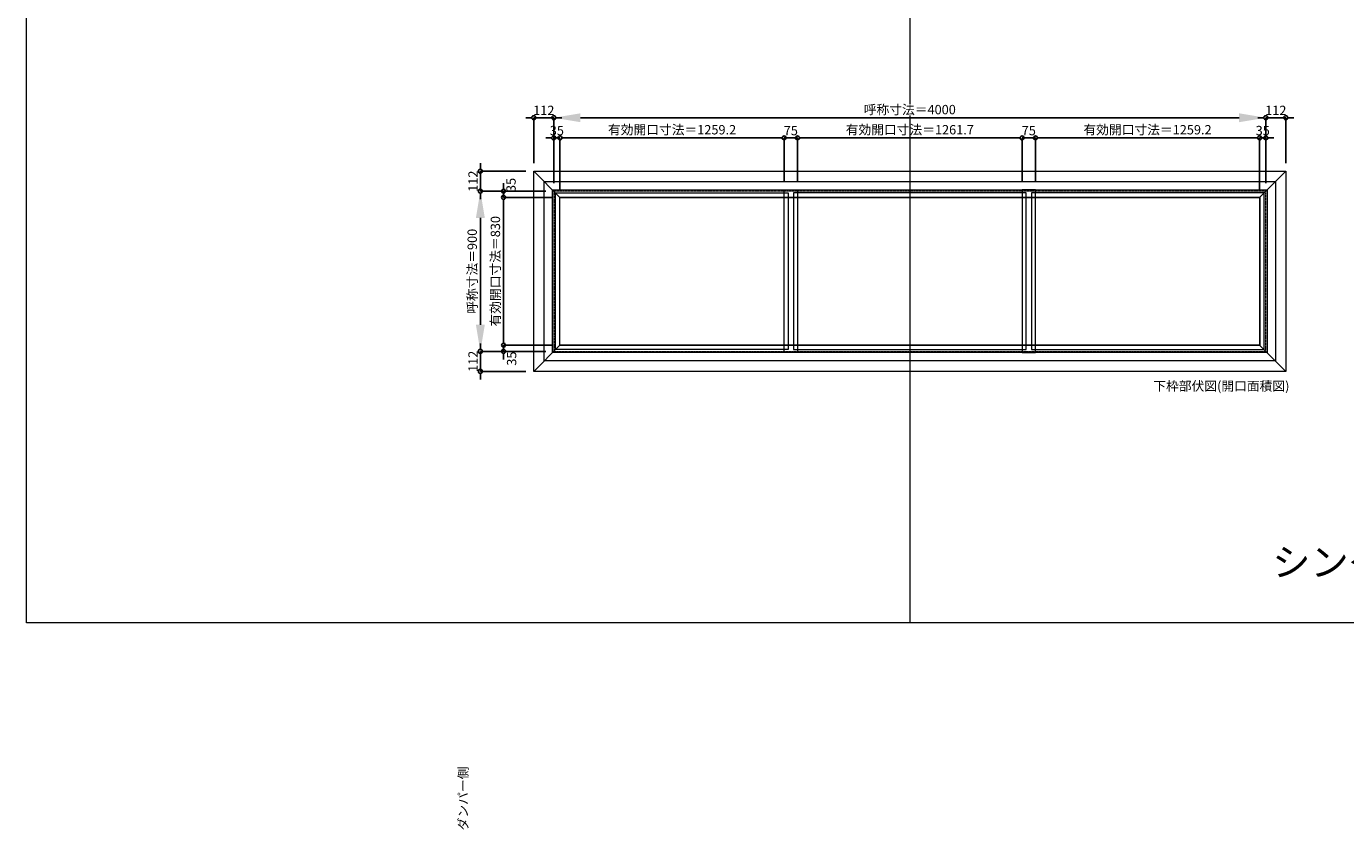
# Model space of a CAD drawing. Units: millimetres. Extents: x -12289 to 909215, y -2748 to 52629.
# Drawn here: x 56639 to 64049, y 22698 to 27209 of the extents above; entities that cross this region are included whole.
import ezdxf

# ---------------------------------------------------------------- set-up
doc = ezdxf.new("R2010")
doc.units = ezdxf.units.MM
doc.header["$LTSCALE"] = 0.3
doc.header["$PDMODE"] = 33
doc.header["$PDSIZE"] = 5
doc.linetypes.add('CENTER2', pattern=[28.575, 19.05, -3.175, 3.175, -3.175])
doc.layers.get('0').update_dxf_attribs({"lineweight": 9})
doc.layers.get('Defpoints').update_dxf_attribs({"lineweight": 9})
doc.layers.add('VP', color=7, linetype='Continuous', lineweight=9, plot=False)
for name, color, linetype, lineweight in [('ガラス02', 141, 'Continuous', 9), ('テキスト @ 15', 50, 'Continuous', 9), ('中心線', 210, 'CENTER2', 9), ('型材02', 71, 'Continuous', 9), ('寸法', 10, 'Continuous', 9), ('寸法 @ 15', 10, 'Continuous', 9)]:
    doc.layers.add(name, color=color, linetype=linetype, lineweight=lineweight)
doc.styles.add('TGK-text', font='txt', dxfattribs={"height": 3.5})
doc.dimstyles.new('T-dim', dxfattribs={"dimtxt": 3.5, "dimasz": 1.5, "dimexe": 0, "dimexo": 3, "dimgap": 1, "dimtad": 1, "dimdec": 1, "dimdsep": 46, "dimtxsty": 'TGK-text', "dimblk": 'DOTBLANK', "dimcen": 0, "dimclrt": 2, "dimazin": 2, "dimtfac": 1, "dimtdec": 1, "dimtix": 1, "dimtmove": 2, "dimatfit": 3, "dimldrblk": 'OPEN30', "dimfxl": 1, "dimtolj": 1, "dimtzin": 0, "dimarcsym": 0})
doc.dimstyles.new('T-dimN', dxfattribs={"dimtxt": 3.5, "dimasz": 10, "dimexe": 0, "dimexo": 3, "dimgap": 1, "dimtad": 1, "dimdec": 1, "dimdsep": 46, "dimtxsty": 'TGK-text', "dimcen": 0, "dimclrt": 2, "dimazin": 2, "dimtfac": 1, "dimtdec": 1, "dimtix": 1, "dimtmove": 2, "dimatfit": 3, "dimldrblk": 'OPEN30', "dimfxl": 1, "dimtolj": 1, "dimtzin": 0, "dimarcsym": 0})

# ---------------------------------------------------------------- blocks, each defined once
blk = doc.blocks.new('*D1180')
at = {"layer": 'Defpoints', "color": 0, "transparency": 16777216}
for p in [(63601.1, 26696.3), (59601.1, 26284), (63601.1, 26284)]:
    blk.add_point(p, dxfattribs=at)
at = {"layer": '寸法', "color": 0, "lineweight": -2, "transparency": 16777216}
for p, q in [((59601.1, 26329), (59601.1, 26696.3)), ((59751.1, 26696.3), (63451.1, 26696.3)), ((63601.1, 26329), (63601.1, 26696.3))]:
    blk.add_line(p, q, dxfattribs=at)
at = {"layer": '寸法', "color": 0, "transparency": 16777216}
for points in [[(59751.1, 26721.3), (59751.1, 26671.3), (59601.1, 26696.3)], [(63451.1, 26721.3), (63451.1, 26671.3), (63601.1, 26696.3)]]:
    blk.add_solid(points, dxfattribs=at)
at = {"layer": '寸法', "color": 2, "transparency": 16777216, "insert": (61601.1, 26742.1), "char_height": 52.5, "attachment_point": 5, "style": 'TGK-text', "bg_fill": 3, "box_fill_scale": 1.1, "bg_fill_color": 9, "bg_fill_true_color": 13158600, "bg_fill_transparency": 0}
blk.add_mtext('\\A1;呼称寸法＝4000', dxfattribs=at)
blk = doc.blocks.new('_Open30')
at = {"color": 0, "linetype": 'ByBlock', "lineweight": -2}
for p, q in [((-1, 0.268), (0, 0)), ((0, 0), (-1, -0.268)), ((0, 0), (-1, 0))]:
    blk.add_line(p, q, dxfattribs=at)
blk = doc.blocks.new('_DotBlank')
at = {"color": 0, "linetype": 'ByBlock', "lineweight": -2}
blk.add_line((-0.5, 0), (-1, 0), dxfattribs=at)
blk.add_circle((0, 0), 0.5, dxfattribs=at)
blk = doc.blocks.new('*D1181')
at = {"layer": 'Defpoints', "color": 0, "transparency": 16777216}
for p in [(63713.1, 26696.3), (63713.1, 26396), (63601.1, 26284)]:
    blk.add_point(p, dxfattribs=at)
at = {"layer": '寸法', "color": 0, "lineweight": -2, "transparency": 16777216}
for p, q in [((63578.6, 26696.3), (63556.1, 26696.3)), ((63601.1, 26329), (63601.1, 26696.3)), ((63601.1, 26696.3), (63713.1, 26696.3)), ((63713.1, 26441), (63713.1, 26696.3)), ((63735.6, 26696.3), (63758.1, 26696.3))]:
    blk.add_line(p, q, dxfattribs=at)
at = {"layer": '寸法', "color": 0, "lineweight": -2, "transparency": 16777216, "xscale": 22.5, "yscale": 22.5, "zscale": 22.5}
blk.add_blockref('_DotBlank', (63601.1, 26696.3), dxfattribs=at)
at = {"layer": '寸法', "color": 0, "lineweight": -2, "transparency": 16777216, "xscale": 22.5, "yscale": 22.5, "zscale": 22.5, "rotation": 180}
blk.add_blockref('_DotBlank', (63713.1, 26696.3), dxfattribs=at)
at = {"layer": '寸法', "color": 2, "transparency": 16777216, "insert": (63657.1, 26737.6), "char_height": 52.5, "attachment_point": 5, "style": 'TGK-text'}
blk.add_mtext('\\A1;112', dxfattribs=at)
blk = doc.blocks.new('*D1182')
at = {"layer": 'Defpoints', "color": 0, "transparency": 16777216}
for p in [(59489.1, 26696.3), (59489.1, 26396), (59601.1, 26284)]:
    blk.add_point(p, dxfattribs=at)
at = {"layer": '寸法', "color": 0, "lineweight": -2, "transparency": 16777216}
for p, q in [((59466.6, 26696.3), (59444.1, 26696.3)), ((59489.1, 26441), (59489.1, 26696.3)), ((59601.1, 26696.3), (59489.1, 26696.3)), ((59601.1, 26329), (59601.1, 26696.3)), ((59623.6, 26696.3), (59646.1, 26696.3))]:
    blk.add_line(p, q, dxfattribs=at)
at = {"layer": '寸法', "color": 0, "lineweight": -2, "transparency": 16777216, "xscale": 22.5, "yscale": 22.5, "zscale": 22.5}
blk.add_blockref('_DotBlank', (59489.1, 26696.3), dxfattribs=at)
at = {"layer": '寸法', "color": 0, "lineweight": -2, "transparency": 16777216, "xscale": 22.5, "yscale": 22.5, "zscale": 22.5, "rotation": 180}
blk.add_blockref('_DotBlank', (59601.1, 26696.3), dxfattribs=at)
at = {"layer": '寸法', "color": 2, "transparency": 16777216, "insert": (59545.1, 26737.6), "char_height": 52.5, "attachment_point": 5, "style": 'TGK-text'}
blk.add_mtext('\\A1;112', dxfattribs=at)
blk = doc.blocks.new('*D1183')
at = {"layer": 'Defpoints', "color": 0, "transparency": 16777216}
for p in [(59636.1, 26583.1), (59601.1, 26284), (59636.1, 26249)]:
    blk.add_point(p, dxfattribs=at)
at = {"layer": '寸法', "color": 0, "lineweight": -2, "transparency": 16777216}
for p, q in [((59578.6, 26583.1), (59556.1, 26583.1)), ((59601.1, 26329), (59601.1, 26583.1)), ((59601.1, 26583.1), (59636.1, 26583.1)), ((59636.1, 26294), (59636.1, 26583.1)), ((59658.6, 26583.1), (59681.1, 26583.1))]:
    blk.add_line(p, q, dxfattribs=at)
at = {"layer": '寸法', "color": 0, "lineweight": -2, "transparency": 16777216, "xscale": 22.5, "yscale": 22.5, "zscale": 22.5}
blk.add_blockref('_DotBlank', (59601.1, 26583.1), dxfattribs=at)
at = {"layer": '寸法', "color": 0, "lineweight": -2, "transparency": 16777216, "xscale": 22.5, "yscale": 22.5, "zscale": 22.5, "rotation": 180}
blk.add_blockref('_DotBlank', (59636.1, 26583.1), dxfattribs=at)
at = {"layer": '寸法', "color": 2, "transparency": 16777216, "insert": (59618.6, 26624.3), "char_height": 52.5, "attachment_point": 5, "style": 'TGK-text'}
blk.add_mtext('\\A1;35', dxfattribs=at)
blk = doc.blocks.new('*D1184')
at = {"layer": 'Defpoints', "color": 0, "transparency": 16777216}
for p in [(60895.3, 26583.1), (59636.1, 26249), (60895.3, 26291.1)]:
    blk.add_point(p, dxfattribs=at)
at = {"layer": '寸法', "color": 0, "lineweight": -2, "transparency": 16777216}
for p, q in [((59636.1, 26294), (59636.1, 26583.1)), ((59658.6, 26583.1), (60872.8, 26583.1)), ((60895.3, 26336.1), (60895.3, 26583.1))]:
    blk.add_line(p, q, dxfattribs=at)
at = {"layer": '寸法', "color": 0, "lineweight": -2, "transparency": 16777216, "xscale": 22.5, "yscale": 22.5, "zscale": 22.5, "rotation": 180}
blk.add_blockref('_DotBlank', (59636.1, 26583.1), dxfattribs=at)
at = {"layer": '寸法', "color": 0, "lineweight": -2, "transparency": 16777216, "xscale": 22.5, "yscale": 22.5, "zscale": 22.5}
blk.add_blockref('_DotBlank', (60895.3, 26583.1), dxfattribs=at)
at = {"layer": '寸法', "color": 2, "transparency": 16777216, "insert": (60265.7, 26629), "char_height": 52.5, "attachment_point": 5, "style": 'TGK-text'}
blk.add_mtext('\\A1;有効開口寸法＝1259.2', dxfattribs=at)
blk = doc.blocks.new('*D1121')
at = {"layer": 'Defpoints', "color": 0, "transparency": 16777216}
for p in [(63601.1, 26583.1), (63566.1, 26249), (63601.1, 26284)]:
    blk.add_point(p, dxfattribs=at)
at = {"layer": '寸法', "color": 0, "lineweight": -2, "transparency": 16777216}
for p, q in [((63543.6, 26583.1), (63521.1, 26583.1)), ((63566.1, 26294), (63566.1, 26583.1)), ((63566.1, 26583.1), (63601.1, 26583.1)), ((63601.1, 26329), (63601.1, 26583.1)), ((63623.6, 26583.1), (63646.1, 26583.1))]:
    blk.add_line(p, q, dxfattribs=at)
at = {"layer": '寸法', "color": 0, "lineweight": -2, "transparency": 16777216, "xscale": 22.5, "yscale": 22.5, "zscale": 22.5}
blk.add_blockref('_DotBlank', (63566.1, 26583.1), dxfattribs=at)
at = {"layer": '寸法', "color": 0, "lineweight": -2, "transparency": 16777216, "xscale": 22.5, "yscale": 22.5, "zscale": 22.5, "rotation": 180}
blk.add_blockref('_DotBlank', (63601.1, 26583.1), dxfattribs=at)
at = {"layer": '寸法', "color": 2, "transparency": 16777216, "insert": (63583.6, 26624.3), "char_height": 52.5, "attachment_point": 5, "style": 'TGK-text'}
blk.add_mtext('\\A1;35', dxfattribs=at)
blk = doc.blocks.new('*D1122')
at = {"layer": 'Defpoints', "color": 0, "transparency": 16777216}
for p in [(59188.8, 26284), (59601.1, 26284), (59601.1, 25384)]:
    blk.add_point(p, dxfattribs=at)
at = {"layer": '寸法', "color": 0, "lineweight": -2, "transparency": 16777216}
for p, q in [((59556.1, 26284), (59188.8, 26284)), ((59188.8, 25534), (59188.8, 26134)), ((59556.1, 25384), (59188.8, 25384))]:
    blk.add_line(p, q, dxfattribs=at)
at = {"layer": '寸法', "color": 0, "transparency": 16777216}
for points in [[(59163.8, 26134), (59213.8, 26134), (59188.8, 26284)], [(59163.8, 25534), (59213.8, 25534), (59188.8, 25384)]]:
    blk.add_solid(points, dxfattribs=at)
at = {"layer": '寸法', "color": 2, "transparency": 16777216, "insert": (59143, 25834), "char_height": 52.5, "attachment_point": 5, "rotation": 90, "style": 'TGK-text', "bg_fill": 3, "box_fill_scale": 1.1, "bg_fill_color": 9, "bg_fill_true_color": 13158600, "bg_fill_transparency": 0}
blk.add_mtext('\\A1;呼称寸法＝900', dxfattribs=at)
blk = doc.blocks.new('*D1123')
at = {"layer": 'Defpoints', "color": 0, "transparency": 16777216}
for p in [(59188.8, 26396), (59489.1, 26396), (59601.1, 26284)]:
    blk.add_point(p, dxfattribs=at)
at = {"layer": '寸法', "color": 0, "lineweight": -2, "transparency": 16777216}
for p, q in [((59188.8, 26418.5), (59188.8, 26441)), ((59444.1, 26396), (59188.8, 26396)), ((59188.8, 26284), (59188.8, 26396)), ((59556.1, 26284), (59188.8, 26284)), ((59188.8, 26261.5), (59188.8, 26239))]:
    blk.add_line(p, q, dxfattribs=at)
at = {"layer": '寸法', "color": 0, "lineweight": -2, "transparency": 16777216, "xscale": 22.5, "yscale": 22.5, "zscale": 22.5}
for p, rotation in [((59188.8, 26396), 270), ((59188.8, 26284), 90)]:
    blk.add_blockref('_DotBlank', p, dxfattribs=dict(at, rotation=rotation))
at = {"layer": '寸法', "color": 2, "transparency": 16777216, "insert": (59147.6, 26340), "char_height": 52.5, "attachment_point": 5, "rotation": 90, "style": 'TGK-text'}
blk.add_mtext('\\A1;112', dxfattribs=at)
blk = doc.blocks.new('*D1124')
at = {"layer": 'Defpoints', "color": 0, "transparency": 16777216}
for p in [(59601.1, 25384), (59188.8, 25272), (59489.1, 25272)]:
    blk.add_point(p, dxfattribs=at)
at = {"layer": '寸法', "color": 0, "lineweight": -2, "transparency": 16777216}
for p, q in [((59188.8, 25406.5), (59188.8, 25429)), ((59556.1, 25384), (59188.8, 25384)), ((59188.8, 25384), (59188.8, 25272)), ((59444.1, 25272), (59188.8, 25272)), ((59188.8, 25249.5), (59188.8, 25227))]:
    blk.add_line(p, q, dxfattribs=at)
at = {"layer": '寸法', "color": 0, "lineweight": -2, "transparency": 16777216, "xscale": 22.5, "yscale": 22.5, "zscale": 22.5}
for p, rotation in [((59188.8, 25384), 270), ((59188.8, 25272), 90)]:
    blk.add_blockref('_DotBlank', p, dxfattribs=dict(at, rotation=rotation))
at = {"layer": '寸法', "color": 2, "transparency": 16777216, "insert": (59147.6, 25328), "char_height": 52.5, "attachment_point": 5, "rotation": 90, "style": 'TGK-text'}
blk.add_mtext('\\A1;112', dxfattribs=at)
blk = doc.blocks.new('*D1125')
at = {"layer": 'Defpoints', "color": 0, "transparency": 16777216}
for p in [(59319.2, 26249), (59601.1, 26284), (59636.1, 26249)]:
    blk.add_point(p, dxfattribs=at)
at = {"layer": '寸法', "color": 0, "lineweight": -2, "transparency": 16777216}
for p, q in [((59319.2, 26306.5), (59319.2, 26329)), ((59556.1, 26284), (59319.2, 26284)), ((59319.2, 26284), (59319.2, 26249)), ((59591.1, 26249), (59319.2, 26249)), ((59319.2, 26226.5), (59319.2, 26204))]:
    blk.add_line(p, q, dxfattribs=at)
at = {"layer": '寸法', "color": 0, "lineweight": -2, "transparency": 16777216, "xscale": 22.5, "yscale": 22.5, "zscale": 22.5}
for p, rotation in [((59319.2, 26284), 270), ((59319.2, 26249), 90)]:
    blk.add_blockref('_DotBlank', p, dxfattribs=dict(at, rotation=rotation))
at = {"layer": '寸法', "color": 2, "transparency": 16777216, "insert": (59361.1, 26318.7), "char_height": 52.5, "attachment_point": 5, "rotation": 90, "style": 'TGK-text'}
blk.add_mtext('\\A1;35', dxfattribs=at)
blk = doc.blocks.new('*D1126')
at = {"layer": 'Defpoints', "color": 0, "transparency": 16777216}
for p in [(59636.1, 26249), (59319.2, 25419), (59636.1, 25419)]:
    blk.add_point(p, dxfattribs=at)
at = {"layer": '寸法', "color": 0, "lineweight": -2, "transparency": 16777216}
for p, q in [((59591.1, 26249), (59319.2, 26249)), ((59319.2, 26226.5), (59319.2, 25441.5)), ((59591.1, 25419), (59319.2, 25419))]:
    blk.add_line(p, q, dxfattribs=at)
at = {"layer": '寸法', "color": 0, "lineweight": -2, "transparency": 16777216, "xscale": 22.5, "yscale": 22.5, "zscale": 22.5}
for p, rotation in [((59319.2, 26249), 90), ((59319.2, 25419), 270)]:
    blk.add_blockref('_DotBlank', p, dxfattribs=dict(at, rotation=rotation))
at = {"layer": '寸法', "color": 2, "transparency": 16777216, "insert": (59273.3, 25834), "char_height": 52.5, "attachment_point": 5, "rotation": 90, "style": 'TGK-text'}
blk.add_mtext('\\A1;有効開口寸法＝830', dxfattribs=at)
blk = doc.blocks.new('*D1127')
at = {"layer": 'Defpoints', "color": 0, "transparency": 16777216}
for p in [(59636.1, 25419), (59319.2, 25384), (59601.1, 25384)]:
    blk.add_point(p, dxfattribs=at)
at = {"layer": '寸法', "color": 0, "lineweight": -2, "transparency": 16777216}
for p, q in [((59319.2, 25441.5), (59319.2, 25464)), ((59591.1, 25419), (59319.2, 25419)), ((59319.2, 25419), (59319.2, 25384)), ((59556.1, 25384), (59319.2, 25384)), ((59319.2, 25361.5), (59319.2, 25339))]:
    blk.add_line(p, q, dxfattribs=at)
at = {"layer": '寸法', "color": 0, "lineweight": -2, "transparency": 16777216, "xscale": 22.5, "yscale": 22.5, "zscale": 22.5}
for p, rotation in [((59319.2, 25419), 270), ((59319.2, 25384), 90)]:
    blk.add_blockref('_DotBlank', p, dxfattribs=dict(at, rotation=rotation))
at = {"layer": '寸法', "color": 2, "transparency": 16777216, "insert": (59364.5, 25343.5), "char_height": 52.5, "attachment_point": 5, "rotation": 90, "style": 'TGK-text'}
blk.add_mtext('\\A1;35', dxfattribs=at)
blk = doc.blocks.new('*D1130')
at = {"layer": 'Defpoints', "color": 0, "transparency": 16777216}
for p in [(60970.3, 26583.1), (60895.3, 26291.1), (60970.3, 26291.1)]:
    blk.add_point(p, dxfattribs=at)
at = {"layer": '寸法', "color": 0, "lineweight": -2, "transparency": 16777216}
for p, q in [((60872.8, 26583.1), (60850.3, 26583.1)), ((60895.3, 26336.1), (60895.3, 26583.1)), ((60895.3, 26583.1), (60970.3, 26583.1)), ((60970.3, 26336.1), (60970.3, 26583.1)), ((60992.8, 26583.1), (61015.3, 26583.1))]:
    blk.add_line(p, q, dxfattribs=at)
at = {"layer": '寸法', "color": 0, "lineweight": -2, "transparency": 16777216, "xscale": 22.5, "yscale": 22.5, "zscale": 22.5}
blk.add_blockref('_DotBlank', (60895.3, 26583.1), dxfattribs=at)
at = {"layer": '寸法', "color": 0, "lineweight": -2, "transparency": 16777216, "xscale": 22.5, "yscale": 22.5, "zscale": 22.5, "rotation": 180}
blk.add_blockref('_DotBlank', (60970.3, 26583.1), dxfattribs=at)
at = {"layer": '寸法', "color": 2, "transparency": 16777216, "insert": (60932.8, 26624.3), "char_height": 52.5, "attachment_point": 5, "style": 'TGK-text'}
blk.add_mtext('\\A1;75', dxfattribs=at)
blk = doc.blocks.new('*D1131')
at = {"layer": 'Defpoints', "color": 0, "transparency": 16777216}
for p in [(62232, 26583.1), (60970.3, 26291.1), (62232, 26291.1)]:
    blk.add_point(p, dxfattribs=at)
at = {"layer": '寸法', "color": 0, "lineweight": -2, "transparency": 16777216}
for p, q in [((60970.3, 26336.1), (60970.3, 26583.1)), ((60992.8, 26583.1), (62209.5, 26583.1)), ((62232, 26336.1), (62232, 26583.1))]:
    blk.add_line(p, q, dxfattribs=at)
at = {"layer": '寸法', "color": 0, "lineweight": -2, "transparency": 16777216, "xscale": 22.5, "yscale": 22.5, "zscale": 22.5, "rotation": 180}
blk.add_blockref('_DotBlank', (60970.3, 26583.1), dxfattribs=at)
at = {"layer": '寸法', "color": 0, "lineweight": -2, "transparency": 16777216, "xscale": 22.5, "yscale": 22.5, "zscale": 22.5}
blk.add_blockref('_DotBlank', (62232, 26583.1), dxfattribs=at)
at = {"layer": '寸法', "color": 2, "transparency": 16777216, "insert": (61601.1, 26629), "char_height": 52.5, "attachment_point": 5, "style": 'TGK-text'}
blk.add_mtext('\\A1;有効開口寸法＝1261.7', dxfattribs=at)
blk = doc.blocks.new('*D1081')
at = {"layer": 'Defpoints', "color": 0, "transparency": 16777216}
for p in [(62307, 26583.1), (62232, 26291.1), (62307, 26291.1)]:
    blk.add_point(p, dxfattribs=at)
at = {"layer": '寸法', "color": 0, "lineweight": -2, "transparency": 16777216}
for p, q in [((62209.5, 26583.1), (62187, 26583.1)), ((62232, 26336.1), (62232, 26583.1)), ((62232, 26583.1), (62307, 26583.1)), ((62307, 26336.1), (62307, 26583.1)), ((62329.5, 26583.1), (62352, 26583.1))]:
    blk.add_line(p, q, dxfattribs=at)
at = {"layer": '寸法', "color": 0, "lineweight": -2, "transparency": 16777216, "xscale": 22.5, "yscale": 22.5, "zscale": 22.5}
blk.add_blockref('_DotBlank', (62232, 26583.1), dxfattribs=at)
at = {"layer": '寸法', "color": 0, "lineweight": -2, "transparency": 16777216, "xscale": 22.5, "yscale": 22.5, "zscale": 22.5, "rotation": 180}
blk.add_blockref('_DotBlank', (62307, 26583.1), dxfattribs=at)
at = {"layer": '寸法', "color": 2, "transparency": 16777216, "insert": (62269.5, 26624.3), "char_height": 52.5, "attachment_point": 5, "style": 'TGK-text'}
blk.add_mtext('\\A1;75', dxfattribs=at)
blk = doc.blocks.new('*D1082')
at = {"layer": 'Defpoints', "color": 0, "transparency": 16777216}
for p in [(63566.1, 26583.1), (62307, 26291.1), (63566.1, 26249)]:
    blk.add_point(p, dxfattribs=at)
at = {"layer": '寸法', "color": 0, "lineweight": -2, "transparency": 16777216}
for p, q in [((62307, 26336.1), (62307, 26583.1)), ((62329.5, 26583.1), (63543.6, 26583.1)), ((63566.1, 26294), (63566.1, 26583.1))]:
    blk.add_line(p, q, dxfattribs=at)
at = {"layer": '寸法', "color": 0, "lineweight": -2, "transparency": 16777216, "xscale": 22.5, "yscale": 22.5, "zscale": 22.5, "rotation": 180}
blk.add_blockref('_DotBlank', (62307, 26583.1), dxfattribs=at)
at = {"layer": '寸法', "color": 0, "lineweight": -2, "transparency": 16777216, "xscale": 22.5, "yscale": 22.5, "zscale": 22.5}
blk.add_blockref('_DotBlank', (63566.1, 26583.1), dxfattribs=at)
at = {"layer": '寸法', "color": 2, "transparency": 16777216, "insert": (62936.6, 26629), "char_height": 52.5, "attachment_point": 5, "style": 'TGK-text'}
blk.add_mtext('\\A1;有効開口寸法＝1259.2', dxfattribs=at)

msp = doc.modelspace()

# ---------------------------------------------------------------- linework, layer by layer
at = {"layer": 'VP'}
msp.add_line((61601.15, 31720.49), (61601.15, 23860.49), dxfattribs=at)
msp.add_lwpolyline([(56638.65, 31720.49), (68563.65, 31720.49), (68563.65, 23860.49), (56638.65, 23860.49)], close=True, dxfattribs=at)
at = {"layer": 'ガラス02'}
msp.add_lwpolyline([(59611.15, 26274), (60917.81, 26274), (60917.81, 25394), (59611.15, 25394)], close=True, dxfattribs=at)
at = {"layer": '中心線'}
msp.add_lwpolyline([(59601.15, 25384), (63601.15, 25384), (63601.15, 26284), (59601.15, 26284)], close=True, dxfattribs=at)
at = {"layer": '型材02'}
msp.add_line((63713.15, 25272), (63566.15, 25419), dxfattribs=at)

# ---------------------------------------------------------------- texts
at = {"layer": 'テキスト @ 15', "insert": (62969.01, 25215.66), "char_height": 52.5, "attachment_point": 1, "style": 'TGK-text'}
msp.add_mtext_dynamic_manual_height_columns('下枠部伏図(開口面積図)', width=851.3784, gutter_width=262.5, heights=[38.46], dxfattribs=at)
at = {"layer": 'テキスト @ 15', "color": 1, "insert": (63636.88, 24279.17), "char_height": 157.5, "attachment_point": 1, "style": 'TGK-text'}
msp.add_mtext_dynamic_manual_height_columns('シングルガラス（6.8mm）時は中残2本となります', width=5060.8001, gutter_width=787.5, heights=[0], dxfattribs=at)
at = {"layer": 'テキスト @ 15', "insert": (59065.81, 19739.8), "char_height": 52.5, "attachment_point": 1, "rotation": 90, "style": 'TGK-text'}
msp.add_mtext_dynamic_manual_height_columns('\\pi56.26934;ダンパー側', width=441.1301, gutter_width=262.5, heights=[63.43], dxfattribs=at)

# ---------------------------------------------------------------- next in the draw order: dimensions: what is measured, and where the dimension line sits
at = {"layer": '寸法 @ 15'}
dim = msp.add_linear_dim(base=(63601.15, 26696.32), p1=(59601.15, 26284), p2=(63601.15, 26284), text='呼称寸法＝<>', dimstyle='T-dimN', override={"dimscale": 15, "dimtix": 1, "dimtofl": 1, "dimtmove": 2, "dimatfit": 3}, dxfattribs=at)
dim.commit()
dim.dimension.update_dxf_attribs({"geometry": '*D1180', "text_midpoint": (61601.15, 26742.1)})

# ---------------------------------------------------------------- next in the draw order: linework, layer by layer
at = {"layer": 'ガラス02'}
for points in [[(62254.48, 26274), (60947.81, 26274), (60947.81, 25394), (62254.48, 25394)], [(63591.15, 26274), (62284.48, 26274), (62284.48, 25394), (63591.15, 25394)]]:
    msp.add_lwpolyline(points, close=True, dxfattribs=at)
at = {"layer": '型材02'}
msp.add_line((63566.15, 26249), (63713.15, 26396), dxfattribs=at)
for points in [[(60895.31, 26291.1), (60970.31, 26291.1), (60970.31, 25376.9), (60895.31, 25376.9)], [(62306.98, 26291.1), (62231.98, 26291.1), (62231.98, 25376.9), (62306.98, 25376.9)]]:
    msp.add_lwpolyline(points, close=True, dxfattribs=at)

# ---------------------------------------------------------------- next in the draw order: dimensions: what is measured, and where the dimension line sits
at = {"layer": '寸法 @ 15'}
for base, p1, p2, picture, middle in [((59489.15, 26696.32), (59601.15, 26284), (59489.15, 26396), '*D1182', (59545.15, 26737.57)), ((63713.15, 26696.32), (63601.15, 26284), (63713.15, 26396), '*D1181', (63657.15, 26737.57)), ((59636.15, 26583.09), (59601.15, 26284), (59636.15, 26249), '*D1183', (59618.65, 26624.34)), ((60970.31, 26583.09), (60895.31, 26291.1), (60970.31, 26291.1), '*D1130', (60932.81, 26624.34)), ((62306.98, 26583.09), (62231.98, 26291.1), (62306.98, 26291.1), '*D1081', (62269.48, 26624.34)), ((63601.15, 26583.09), (63566.15, 26249), (63601.15, 26284), '*D1121', (63583.65, 26624.34))]:
    dim = msp.add_linear_dim(base=base, p1=p1, p2=p2, dimstyle='T-dim', override={"dimscale": 15, "dimtix": 1, "dimtofl": 1, "dimtmove": 2, "dimatfit": 3}, dxfattribs=at)
    dim.commit()
    dim.dimension.update_dxf_attribs({"geometry": picture, "text_midpoint": middle})
for base, p1, p2, picture, middle in [((60895.31, 26583.09), (59636.15, 26249), (60895.31, 26291.1), '*D1184', (60265.73, 26629)), ((62231.98, 26583.09), (60970.31, 26291.1), (62231.98, 26291.1), '*D1131', (61601.15, 26629)), ((63566.15, 26583.09), (62306.98, 26291.1), (63566.15, 26249), '*D1082', (62936.56, 26629))]:
    dim = msp.add_linear_dim(base=base, p1=p1, p2=p2, text='有効開口寸法＝<>', dimstyle='T-dim', override={"dimscale": 15, "dimtix": 1, "dimtofl": 1, "dimtmove": 2, "dimatfit": 3}, dxfattribs=at)
    dim.commit()
    dim.dimension.update_dxf_attribs({"geometry": picture, "text_midpoint": middle})

# ---------------------------------------------------------------- next in the draw order: dimensions: what is measured, and where the dimension line sits
dim = msp.add_linear_dim(base=(59188.83, 26284), p1=(59601.15, 25384), p2=(59601.15, 26284), angle=90, text='呼称寸法＝<>', dimstyle='T-dimN', override={"dimscale": 15, "dimtix": 1, "dimtofl": 1, "dimtmove": 2, "dimatfit": 3}, dxfattribs=at)
dim.commit()
dim.dimension.update_dxf_attribs({"geometry": '*D1122', "text_midpoint": (59143.04, 25834)})

# ---------------------------------------------------------------- next in the draw order: linework, layer by layer
at = {"layer": '型材02'}
for p, q in [((59489.15, 26396), (59636.15, 26249)), ((59489.15, 25272), (59636.15, 25419))]:
    msp.add_line(p, q, dxfattribs=at)
for points in [[(59489.15, 26396), (63713.15, 26396), (63713.15, 25272), (59489.15, 25272)], [(59547.25, 26337.9), (63655.05, 26337.9), (63655.05, 25330.1), (59547.25, 25330.1)], [(59594.05, 26291.1), (63608.25, 26291.1), (63608.25, 25376.9), (59594.05, 25376.9)], [(59634.65, 26250.5), (63567.65, 26250.5), (63567.65, 25417.5), (59634.65, 25417.5)], [(59636.15, 26249), (63566.15, 26249), (63566.15, 25419), (59636.15, 25419)]]:
    msp.add_lwpolyline(points, close=True, dxfattribs=at)

# ---------------------------------------------------------------- next in the draw order: dimensions: what is measured, and where the dimension line sits
at = {"layer": '寸法 @ 15'}
for base, p1, p2, picture, middle in [((59188.83, 26396), (59601.15, 26284), (59489.15, 26396), '*D1123', (59147.58, 26340)), ((59188.83, 25272), (59601.15, 25384), (59489.15, 25272), '*D1124', (59147.58, 25328))]:
    dim = msp.add_linear_dim(base=base, p1=p1, p2=p2, angle=90, dimstyle='T-dim', override={"dimscale": 15, "dimtix": 1, "dimtofl": 1, "dimtmove": 2, "dimatfit": 3}, dxfattribs=at)
    dim.commit()
    dim.dimension.update_dxf_attribs({"geometry": picture, "text_midpoint": middle})
for base, p1, p2, picture, middle in [((59319.2, 26249), (59601.15, 26284), (59636.15, 26249), '*D1125', (59361.12, 26318.66)), ((59319.2, 25384), (59636.15, 25419), (59601.15, 25384), '*D1127', (59364.49, 25343.54))]:
    dim = msp.add_linear_dim(base=base, p1=p1, p2=p2, angle=90, dimstyle='T-dim', override={"dimscale": 15, "dimtix": 1, "dimtofl": 1, "dimtmove": 2, "dimatfit": 3}, dxfattribs=at)
    dim.commit()
    dim.dimension.update_dxf_attribs({"geometry": picture, "text_midpoint": middle, "dimtype": 160})
dim = msp.add_linear_dim(base=(59319.2, 25419), p1=(59636.15, 26249), p2=(59636.15, 25419), angle=90, text='有効開口寸法＝<>', dimstyle='T-dim', override={"dimscale": 15, "dimtix": 1, "dimtofl": 1, "dimtmove": 2, "dimatfit": 3}, dxfattribs=at)
dim.commit()
dim.dimension.update_dxf_attribs({"geometry": '*D1126', "text_midpoint": (59273.29, 25834)})

doc.saveas('drawing.dxf')
